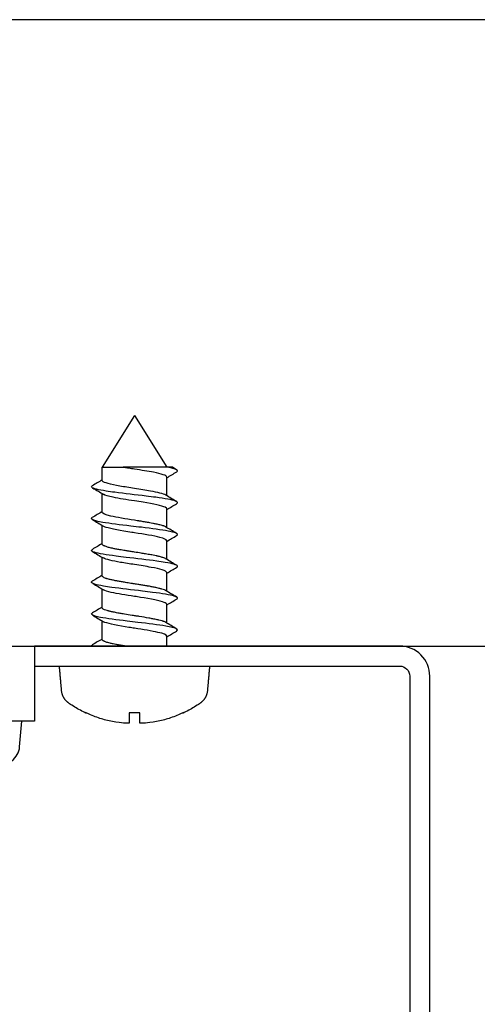
# Model space of a CAD drawing. Extents: x 0 to 1680, y -2 to 1186.
# Drawn here: x 1573 to 1591, y 902 to 941 of the extents above; entities that cross this region are included whole.
import ezdxf

# ---------------------------------------------------------------- set-up
doc = ezdxf.new("R2010")
doc.units = 0
doc.header["$LTSCALE"] = 4
doc.header["$MEASUREMENT"] = 0
doc.layers.add('_0-1_', color=7, linetype='CONTINUOUS', lineweight=30)
doc.layers.add('_0-3_', color=7, linetype='CONTINUOUS', lineweight=30)

msp = doc.modelspace()

# ---------------------------------------------------------------- linework, layer by layer
at = {"layer": '_0-1_'}
for p, q in [((1577.71, 925.199), (1576.421, 923.134)), ((1577.71, 925.199), (1578.999, 923.134)), ((1576.421, 923.134), (1577.258, 923.134)), ((1576.421, 922.607), (1576.421, 923.134)), ((1578.999, 921.999), (1578.999, 922.744)), ((1576.421, 921.337), (1576.421, 922.083)), ((1578.999, 920.729), (1578.999, 921.473)), ((1576.421, 920.066), (1576.421, 920.812)), ((1578.999, 919.458), (1578.999, 920.204)), ((1576.421, 918.798), (1576.421, 919.541)), ((1578.999, 918.19), (1578.999, 918.934)), ((1576.421, 917.526), (1576.421, 918.273)), ((1578.999, 916.919), (1578.999, 917.664)), ((1576.421, 916.257), (1576.421, 917.002)), ((1578.999, 915.999), (1578.999, 916.394)), ((1573.121, 911.981), (1573.21, 912.999))]:
    msp.add_line(p, q, dxfattribs=at)
msp.add_lwpolyline([(1557.71, 912.999), (1557.71, 915.999), (1573.71, 915.999), (1573.71, 912.999)], close=True, dxfattribs=at)
at = {"layer": '_0-1_', "linetype": 'Continuous'}
msp.add_lwpolyline([(1588.31, 915.999), (1573.71, 915.999), (1573.71, 915.199), (1588.31, 915.199, -0.414214), (1588.71, 914.799), (1588.71, 867.199, -1), (1587.91, 867.199), (1587.91, 871.999), (1587.11, 871.999), (1587.11, 867.199, 1), (1589.51, 867.199), (1589.51, 914.799, 0.414214)], format="xyb", close=True, dxfattribs=at)
at = {"layer": '_0-1_'}
msp.add_arc((1572.344, 912.049), 0.78, 306.578, 355, dxfattribs=at)
for points, knots in [([(1577.711, 923.061), (1577.634, 923.074), (1577.557, 923.086), (1577.429, 923.106), (1577.377, 923.114), (1577.314, 923.124), (1577.301, 923.126), (1577.279, 923.13), (1577.268, 923.132), (1577.258, 923.134)], [0.00013877, 0.00013877, 0.00013877, 0.00013877, 0.02358702, 0.02358702, 0.03968018, 0.03968018, 0.04368829, 0.04368829, 0.04698326, 0.04698326, 0.04698326, 0.04698326]), ([(1579.031, 923.134), (1578.935, 923.134), (1578.833, 923.134), (1578.724, 923.134), (1578.707, 923.134), (1578.69, 923.134), (1578.673, 923.134), (1578.661, 923.134), (1578.649, 923.134), (1578.636, 923.134), (1578.532, 923.134), (1578.423, 923.134), (1578.311, 923.134), (1578.301, 923.134), (1578.29, 923.134), (1578.279, 923.134), (1578.267, 923.134), (1578.255, 923.134), (1578.244, 923.134), (1578.067, 923.134), (1577.888, 923.134), (1577.716, 923.134), (1577.567, 923.134), (1577.426, 923.134), (1577.299, 923.134), (1577.285, 923.134), (1577.272, 923.134), (1577.258, 923.134)], [-0.190414, -0.190414, -0.190414, -0.190414, -0.1540232, -0.1540232, -0.1540232, -0.1484346, -0.1484346, -0.1484346, -0.1443621, -0.1443621, -0.1443621, -0.1105272, -0.1105272, -0.1105272, -0.1072482, -0.1072482, -0.1072482, -0.1037139, -0.1037139, -0.1037139, -0.0506204, -0.0506204, -0.0506204, -0.0049339, -0.0049339, -0.0049339, 0, 0, 0, 0]), ([(1578.999, 922.744), (1578.998, 922.807), (1578.793, 922.871), (1578.469, 922.934), (1578.252, 922.976), (1577.982, 923.019), (1577.711, 923.061)], [89.535681, 89.535681, 89.535681, 89.535681, 90.477056, 90.477056, 90.477056, 91.106187, 91.106187, 91.106187, 91.106187]), ([(1579.4, 922.954), (1579.416, 922.964), (1579.425, 922.974), (1579.428, 922.984), (1579.444, 923.034), (1579.3, 923.086), (1579.031, 923.134)], [83.0582586, 83.0582586, 83.0582586, 83.0582586, 83.2062898, 83.2062898, 83.2062898, 83.9480567, 83.9480567, 83.9480567, 83.9480567]), ([(1579.224, 923.134), (1579.224, 923.134), (1579.223, 923.134), (1579.221, 923.134), (1579.22, 923.134), (1579.219, 923.134), (1579.218, 923.134), (1579.216, 923.134), (1579.215, 923.134), (1579.213, 923.134), (1579.192, 923.134), (1579.139, 923.134), (1579.057, 923.134), (1579.049, 923.134), (1579.04, 923.134), (1579.031, 923.134)], [-0.07999384, -0.07999384, -0.07999384, -0.07999384, -0.07035252, -0.07035252, -0.07035252, -0.06540285, -0.06540285, -0.06540285, -0.06132772, -0.06132772, -0.06132772, -0.00559052, -0.00559052, -0.00559052, 0, 0, 0, 0]), ([(1579.395, 921.683), (1579.427, 921.701), (1579.439, 921.719), (1579.429, 921.737), (1579.42, 921.754), (1579.392, 921.77), (1579.347, 921.787), (1579.214, 921.836), (1578.93, 921.887), (1578.562, 921.936), (1578.439, 921.953), (1578.308, 921.97), (1578.171, 921.986), (1577.764, 922.035), (1577.307, 922.086), (1576.93, 922.136), (1576.804, 922.153), (1576.687, 922.169), (1576.581, 922.186), (1576.265, 922.235), (1576.046, 922.286), (1575.999, 922.336), (1575.983, 922.352), (1575.986, 922.369), (1576.006, 922.385), (1576.011, 922.389), (1576.016, 922.393), (1576.023, 922.397)], [76.766459, 76.766459, 76.766459, 76.766459, 77.033541, 77.033541, 77.033541, 77.280803, 77.280803, 77.280803, 78.021101, 78.021101, 78.021101, 78.268384, 78.268384, 78.268384, 79.008693, 79.008693, 79.008693, 79.255965, 79.255965, 79.255965, 79.99633, 79.99633, 79.99633, 80.243547, 80.243547, 80.243547, 80.30296, 80.30296, 80.30296, 80.30296]), ([(1577.71, 922.29), (1577.507, 922.321), (1577.305, 922.353), (1577.126, 922.385), (1576.75, 922.451), (1576.477, 922.518), (1576.43, 922.584), (1576.424, 922.592), (1576.422, 922.6), (1576.422, 922.607)], [91.106187, 91.106187, 91.106187, 91.106187, 91.576534, 91.576534, 91.576534, 92.564115, 92.564115, 92.564115, 92.677407, 92.677407, 92.677407, 92.677407]), ([(1577.712, 921.791), (1577.403, 921.839), (1577.095, 921.888), (1576.864, 921.936), (1576.673, 921.976), (1576.535, 922.016), (1576.468, 922.056)], [84.823002, 84.823002, 84.823002, 84.823002, 85.539151, 85.539151, 85.539151, 86.133815, 86.133815, 86.133815, 86.133815]), ([(1578.956, 922.024), (1578.866, 922.078), (1578.643, 922.132), (1578.348, 922.185), (1578.156, 922.22), (1577.934, 922.255), (1577.71, 922.29)], [89.79292, 89.79292, 89.79292, 89.79292, 90.588952, 90.588952, 90.588952, 91.106187, 91.106187, 91.106187, 91.106187]), ([(1578.998, 921.473), (1579, 921.495), (1578.919, 921.582), (1578.368, 921.688), (1577.828, 921.773), (1577.712, 921.791)], [83.25144, 83.25144, 83.25144, 83.25144, 83.563989, 84.55157, 84.822998, 84.822998, 84.822998, 84.822998]), ([(1577.711, 921.02), (1577.357, 921.076), (1577, 921.131), (1576.761, 921.187), (1576.546, 921.237), (1576.427, 921.287), (1576.424, 921.337)], [84.823002, 84.823002, 84.823002, 84.823002, 85.651047, 85.651047, 85.651047, 86.393246, 86.393246, 86.393246, 86.393246]), ([(1579.391, 920.411), (1579.464, 920.453), (1579.429, 920.497), (1579.281, 920.539), (1579.223, 920.556), (1579.147, 920.572), (1579.059, 920.589), (1578.794, 920.638), (1578.402, 920.689), (1577.984, 920.739), (1577.845, 920.755), (1577.702, 920.772), (1577.562, 920.789), (1577.142, 920.838), (1576.727, 920.888), (1576.442, 920.938), (1576.346, 920.955), (1576.265, 920.972), (1576.199, 920.988), (1576.011, 921.035), (1575.944, 921.083), (1576.024, 921.13)], [70.47663, 70.47663, 70.47663, 70.47663, 71.108047, 71.108047, 71.108047, 71.355317, 71.355317, 71.355317, 72.095627, 72.095627, 72.095627, 72.342898, 72.342898, 72.342898, 73.083208, 73.083208, 73.083208, 73.330479, 73.330479, 73.330479, 74.030994, 74.030994, 74.030994, 74.030994]), ([(1577.71, 920.521), (1577.673, 920.527), (1577.213, 920.599), (1576.686, 920.687), (1576.495, 920.768), (1576.47, 920.783)], [78.539816, 78.539816, 78.539816, 78.539816, 78.626083, 79.613664, 79.837068, 79.837068, 79.837068, 79.837068]), ([(1578.951, 920.758), (1578.94, 920.765), (1578.926, 920.772), (1578.903, 920.782), (1578.896, 920.785), (1578.881, 920.791), (1578.874, 920.793), (1578.852, 920.801), (1578.837, 920.806), (1578.792, 920.819), (1578.762, 920.828), (1578.682, 920.847), (1578.63, 920.859), (1578.552, 920.875), (1578.528, 920.88), (1578.482, 920.889), (1578.46, 920.893), (1578.399, 920.905), (1578.361, 920.912), (1578.265, 920.929), (1578.206, 920.94), (1578.09, 920.96), (1578.035, 920.969), (1577.959, 920.982), (1577.941, 920.985), (1577.907, 920.99), (1577.893, 920.992), (1577.857, 920.998), (1577.836, 921.001), (1577.781, 921.01), (1577.746, 921.015), (1577.711, 921.02)], [-0.1694368, -0.1694368, -0.1694368, -0.1694368, -0.1563557, -0.1563557, -0.150631, -0.150631, -0.1455515, -0.1455515, -0.1355564, -0.1355564, -0.1191062, -0.1191062, -0.0960996, -0.0960996, -0.0868867, -0.0868867, -0.0783655, -0.0783655, -0.0647876, -0.0647876, -0.0451425, -0.0451425, -0.0275335, -0.0275335, -0.0217822, -0.0217822, -0.0172556, -0.0172556, -0.0108433, -0.0108433, -0.0003648, -0.0003648, -0.0003648, -0.0003648]), ([(1578.996, 920.204), (1578.994, 920.249), (1578.899, 920.294), (1578.721, 920.339), (1578.482, 920.4), (1578.095, 920.46), (1577.71, 920.521)], [76.969474, 76.969474, 76.969474, 76.969474, 77.638502, 77.638502, 77.638502, 78.539816, 78.539816, 78.539816, 78.539816]), ([(1578.955, 919.484), (1578.952, 919.486), (1578.949, 919.488), (1578.938, 919.494), (1578.928, 919.499), (1578.898, 919.512), (1578.875, 919.521), (1578.811, 919.543), (1578.767, 919.557), (1578.696, 919.575), (1578.676, 919.58), (1578.643, 919.587), (1578.631, 919.59), (1578.606, 919.596), (1578.592, 919.599), (1578.539, 919.61), (1578.498, 919.618), (1578.393, 919.637), (1578.329, 919.649), (1578.223, 919.666), (1578.185, 919.673), (1578.12, 919.683), (1578.093, 919.688), (1578.037, 919.697), (1578.006, 919.702), (1577.888, 919.721), (1577.799, 919.735), (1577.65, 919.76), (1577.59, 919.769), (1577.511, 919.782), (1577.49, 919.786), (1577.454, 919.791), (1577.439, 919.794), (1577.396, 919.801), (1577.369, 919.805), (1577.269, 919.821), (1577.198, 919.833), (1577.073, 919.854), (1577.019, 919.863), (1576.942, 919.878), (1576.919, 919.882), (1576.873, 919.891), (1576.852, 919.896), (1576.797, 919.908), (1576.765, 919.915), (1576.688, 919.934), (1576.646, 919.946), (1576.584, 919.965), (1576.561, 919.973), (1576.533, 919.984), (1576.525, 919.987), (1576.512, 919.992), (1576.506, 919.995), (1576.489, 920.003), (1576.478, 920.008), (1576.454, 920.021), (1576.443, 920.03), (1576.426, 920.047), (1576.421, 920.057), (1576.421, 920.066)], [-0.990804, -0.990804, -0.990804, -0.990804, -0.9872657, -0.9872657, -0.9784078, -0.9784078, -0.9613472, -0.9613472, -0.9368141, -0.9368141, -0.9272382, -0.9272382, -0.9222115, -0.9222115, -0.9163862, -0.9163862, -0.9003331, -0.9003331, -0.8776776, -0.8776776, -0.8650717, -0.8650717, -0.8566528, -0.8566528, -0.847169, -0.847169, -0.8199837, -0.8199837, -0.801853, -0.801853, -0.7956296, -0.7956296, -0.7907303, -0.7907303, -0.7822872, -0.7822872, -0.7591333, -0.7591333, -0.7398932, -0.7398932, -0.7308137, -0.7308137, -0.722232, -0.722232, -0.7080422, -0.7080422, -0.6864777, -0.6864777, -0.6717391, -0.6717391, -0.6660354, -0.6660354, -0.6609475, -0.6609475, -0.6508725, -0.6508725, -0.6341652, -0.6341652, -0.6151842, -0.6151842, -0.6151842, -0.6151842]), ([(1579.401, 919.145), (1579.427, 919.161), (1579.435, 919.176), (1579.429, 919.192), (1579.409, 919.241), (1579.231, 919.291), (1578.933, 919.341), (1578.834, 919.358), (1578.721, 919.375), (1578.6, 919.391), (1578.237, 919.44), (1577.786, 919.491), (1577.371, 919.541), (1577.233, 919.558), (1577.098, 919.574), (1576.972, 919.591), (1576.592, 919.64), (1576.273, 919.691), (1576.114, 919.741), (1576.061, 919.757), (1576.026, 919.774), (1576.007, 919.79), (1575.982, 919.813), (1575.989, 919.836), (1576.029, 919.86)], [64.209906, 64.209906, 64.209906, 64.209906, 64.442249, 64.442249, 64.442249, 65.18256, 65.18256, 65.18256, 65.42983, 65.42983, 65.42983, 66.170141, 66.170141, 66.170141, 66.417411, 66.417411, 66.417411, 67.157722, 67.157722, 67.157722, 67.404992, 67.404992, 67.404992, 67.747793, 67.747793, 67.747793, 67.747793]), ([(1577.71, 919.251), (1577.518, 919.281), (1577.328, 919.311), (1577.157, 919.341), (1576.822, 919.399), (1576.563, 919.458), (1576.465, 919.516)], [72.256631, 72.256631, 72.256631, 72.256631, 72.700597, 72.700597, 72.700597, 73.567845, 73.567845, 73.567845, 73.567845]), ([(1578.999, 918.934), (1578.999, 918.936), (1578.999, 918.939), (1578.998, 918.942), (1578.982, 919.008), (1578.738, 919.075), (1578.377, 919.141), (1578.178, 919.178), (1577.945, 919.215), (1577.71, 919.251)], [70.685629, 70.685629, 70.685629, 70.685629, 70.725435, 70.725435, 70.725435, 71.713016, 71.713016, 71.713016, 72.256631, 72.256631, 72.256631, 72.256631]), ([(1579.392, 917.872), (1579.435, 917.896), (1579.444, 917.92), (1579.413, 917.944), (1579.392, 917.961), (1579.352, 917.977), (1579.296, 917.994), (1579.13, 918.043), (1578.815, 918.094), (1578.431, 918.144), (1578.303, 918.16), (1578.167, 918.177), (1578.028, 918.193), (1577.613, 918.243), (1577.161, 918.293), (1576.801, 918.343), (1576.682, 918.36), (1576.572, 918.377), (1576.475, 918.393), (1576.184, 918.442), (1576, 918.493), (1575.989, 918.543), (1575.985, 918.558), (1575.997, 918.573), (1576.022, 918.587)], [57.912744, 57.912744, 57.912744, 57.912744, 58.269492, 58.269492, 58.269492, 58.516763, 58.516763, 58.516763, 59.257074, 59.257074, 59.257074, 59.504344, 59.504344, 59.504344, 60.244655, 60.244655, 60.244655, 60.491925, 60.491925, 60.491925, 61.232236, 61.232236, 61.232236, 61.452347, 61.452347, 61.452347, 61.452347]), ([(1577.711, 918.479), (1577.694, 918.481), (1577.677, 918.484), (1577.642, 918.489), (1577.623, 918.492), (1577.574, 918.5), (1577.543, 918.505), (1577.442, 918.521), (1577.373, 918.533), (1577.254, 918.553), (1577.204, 918.562), (1577.125, 918.576), (1577.096, 918.581), (1577.053, 918.589), (1577.039, 918.592), (1577.009, 918.597), (1576.993, 918.6), (1576.93, 918.612), (1576.884, 918.621), (1576.793, 918.64), (1576.749, 918.649), (1576.68, 918.666), (1576.654, 918.673), (1576.614, 918.684), (1576.6, 918.688), (1576.571, 918.698), (1576.557, 918.702), (1576.512, 918.719), (1576.486, 918.731), (1576.452, 918.752), (1576.441, 918.761), (1576.429, 918.775), (1576.426, 918.781), (1576.423, 918.789), (1576.422, 918.791), (1576.421, 918.795), (1576.421, 918.797), (1576.421, 918.798)], [-1.6397228, -1.6397228, -1.6397228, -1.6397228, -1.6345998, -1.6345998, -1.6290241, -1.6290241, -1.619524, -1.619524, -1.5980377, -1.5980377, -1.581564, -1.581564, -1.571562, -1.571562, -1.5664834, -1.5664834, -1.5607636, -1.5607636, -1.5431356, -1.5431356, -1.5235172, -1.5235172, -1.5099539, -1.5099539, -1.5014381, -1.5014381, -1.4922267, -1.4922267, -1.4692086, -1.4692086, -1.4527361, -1.4527361, -1.4427348, -1.4427348, -1.4376564, -1.4376564, -1.4347615, -1.4347615, -1.4347615, -1.4347615]), ([(1578.956, 918.216), (1578.956, 918.216), (1578.956, 918.216), (1578.941, 918.224), (1578.924, 918.233), (1578.875, 918.252), (1578.84, 918.264), (1578.783, 918.28), (1578.766, 918.285), (1578.732, 918.294), (1578.714, 918.298), (1578.667, 918.31), (1578.637, 918.317), (1578.558, 918.334), (1578.508, 918.345), (1578.408, 918.365), (1578.358, 918.374), (1578.29, 918.387), (1578.273, 918.39), (1578.241, 918.395), (1578.225, 918.398), (1578.18, 918.406), (1578.149, 918.411), (1578.066, 918.424), (1578.014, 918.432), (1577.906, 918.449), (1577.851, 918.457), (1577.767, 918.47), (1577.739, 918.474), (1577.711, 918.479)], [-0.1714553, -0.1714553, -0.1714553, -0.1714553, -0.1711457, -0.1711457, -0.1546965, -0.1546965, -0.1316888, -0.1316888, -0.1224757, -0.1224757, -0.1139543, -0.1139543, -0.1003756, -0.1003756, -0.080729, -0.080729, -0.0630533, -0.0630533, -0.0573278, -0.0573278, -0.0522476, -0.0522476, -0.0422512, -0.0422512, -0.0257987, -0.0257987, -0.0089275, -0.0089275, -0.0003669, -0.0003669, -0.0003669, -0.0003669]), ([(1577.711, 917.981), (1577.368, 918.035), (1577.022, 918.089), (1576.784, 918.143), (1576.634, 918.177), (1576.527, 918.211), (1576.47, 918.245)], [65.973446, 65.973446, 65.973446, 65.973446, 66.77511, 66.77511, 66.77511, 67.280512, 67.280512, 67.280512, 67.280512]), ([(1578.996, 917.664), (1578.997, 917.69), (1578.965, 917.717), (1578.899, 917.744), (1578.736, 917.81), (1578.363, 917.877), (1577.949, 917.944), (1577.871, 917.956), (1577.791, 917.969), (1577.711, 917.981)], [64.402375, 64.402375, 64.402375, 64.402375, 64.799948, 64.799948, 64.799948, 65.787529, 65.787529, 65.787529, 65.973446, 65.973446, 65.973446, 65.973446]), ([(1579.394, 916.602), (1579.473, 916.65), (1579.413, 916.698), (1579.214, 916.746), (1579.146, 916.763), (1579.06, 916.78), (1578.963, 916.796), (1578.671, 916.845), (1578.259, 916.896), (1577.838, 916.946), (1577.697, 916.963), (1577.555, 916.979), (1577.416, 916.996), (1577.001, 917.045), (1576.605, 917.096), (1576.347, 917.146), (1576.26, 917.162), (1576.189, 917.179), (1576.134, 917.195), (1575.996, 917.237), (1575.956, 917.279), (1576.026, 917.321)], [51.6316, 51.6316, 51.6316, 51.6316, 52.344007, 52.344007, 52.344007, 52.591276, 52.591276, 52.591276, 53.331586, 53.331586, 53.331586, 53.578857, 53.578857, 53.578857, 54.319169, 54.319169, 54.319169, 54.566438, 54.566438, 54.566438, 55.185285, 55.185285, 55.185285, 55.185285]), ([(1578.951, 916.947), (1578.935, 916.957), (1578.914, 916.967), (1578.878, 916.982), (1578.865, 916.986), (1578.845, 916.993), (1578.837, 916.996), (1578.819, 917.002), (1578.808, 917.005), (1578.765, 917.018), (1578.728, 917.027), (1578.639, 917.047), (1578.585, 917.059), (1578.499, 917.076), (1578.47, 917.081), (1578.418, 917.091), (1578.395, 917.095), (1578.342, 917.105), (1578.312, 917.11), (1578.161, 917.137), (1578.032, 917.159), (1577.876, 917.185), (1577.852, 917.189), (1577.813, 917.195), (1577.798, 917.197), (1577.758, 917.203), (1577.735, 917.207), (1577.68, 917.215), (1577.649, 917.22), (1577.513, 917.241), (1577.409, 917.257), (1577.278, 917.278), (1577.246, 917.283), (1577.19, 917.293), (1577.165, 917.297), (1577.107, 917.307), (1577.075, 917.313), (1576.979, 917.331), (1576.918, 917.343), (1576.818, 917.365), (1576.776, 917.374), (1576.724, 917.387), (1576.711, 917.39), (1576.688, 917.396), (1576.679, 917.398), (1576.653, 917.405), (1576.637, 917.41), (1576.581, 917.426), (1576.546, 917.437), (1576.493, 917.458), (1576.474, 917.468), (1576.451, 917.482), (1576.445, 917.487), (1576.435, 917.496), (1576.431, 917.5), (1576.424, 917.512), (1576.421, 917.519), (1576.421, 917.526)], [-0.9893965, -0.9893965, -0.9893965, -0.9893965, -0.9707314, -0.9707314, -0.9622461, -0.9622461, -0.9573413, -0.9573413, -0.9511316, -0.9511316, -0.9325946, -0.9325946, -0.9097634, -0.9097634, -0.898868, -0.898868, -0.8905678, -0.8905678, -0.8801528, -0.8801528, -0.8393206, -0.8393206, -0.8322334, -0.8322334, -0.8274158, -0.8274158, -0.8202715, -0.8202715, -0.8108923, -0.8108923, -0.7789182, -0.7789182, -0.7687838, -0.7687838, -0.7604688, -0.7604688, -0.7492019, -0.7492019, -0.7264265, -0.7264265, -0.7086429, -0.7086429, -0.70241, -0.70241, -0.6975123, -0.6975123, -0.6890896, -0.6890896, -0.6659597, -0.6659597, -0.6466562, -0.6466562, -0.6375746, -0.6375746, -0.6289916, -0.6289916, -0.6152777, -0.6152777, -0.6152777, -0.6152777]), ([(1577.709, 916.711), (1577.636, 916.723), (1577.562, 916.734), (1577.49, 916.746), (1577.074, 916.812), (1576.698, 916.879), (1576.529, 916.945), (1576.505, 916.955), (1576.486, 916.964), (1576.471, 916.973)], [59.69026, 59.69026, 59.69026, 59.69026, 59.862043, 59.862043, 59.862043, 60.849624, 60.849624, 60.849624, 60.987081, 60.987081, 60.987081, 60.987081]), ([(1578.997, 916.394), (1578.994, 916.445), (1578.87, 916.495), (1578.649, 916.546), (1578.41, 916.601), (1578.059, 916.656), (1577.709, 916.711)], [58.120031, 58.120031, 58.120031, 58.120031, 58.874462, 58.874462, 58.874462, 59.69026, 59.69026, 59.69026, 59.69026]), ([(1577.347, 915.999), (1577.344, 915.999), (1577.34, 916), (1577.317, 916.004), (1577.298, 916.007), (1577.223, 916.019), (1577.169, 916.028), (1577.062, 916.046), (1577.009, 916.055), (1576.924, 916.071), (1576.89, 916.078), (1576.836, 916.089), (1576.816, 916.093), (1576.775, 916.103), (1576.755, 916.107), (1576.702, 916.12), (1576.671, 916.128), (1576.597, 916.15), (1576.558, 916.163), (1576.513, 916.181), (1576.502, 916.186), (1576.486, 916.194), (1576.481, 916.197), (1576.471, 916.202), (1576.466, 916.205), (1576.447, 916.217), (1576.437, 916.225), (1576.424, 916.241), (1576.421, 916.249), (1576.421, 916.257)], [-1.6026113, -1.6026113, -1.6026113, -1.6026113, -1.6014915, -1.6014915, -1.5952837, -1.5952837, -1.5774295, -1.5774295, -1.5587357, -1.5587357, -1.545517, -1.545517, -1.5370831, -1.5370831, -1.5278937, -1.5278937, -1.512462, -1.512462, -1.487817, -1.487817, -1.478168, -1.478168, -1.4731511, -1.4731511, -1.4673833, -1.4673833, -1.4505823, -1.4505823, -1.434951, -1.434951, -1.434951, -1.434951])]:
    msp.add_open_spline(points, degree=3, knots=knots, dxfattribs=at)
for points in [[(1578.999, 922.716), (1579.133, 922.796), (1579.267, 922.875), (1579.401, 922.954)], [(1579.393, 923.034), (1579.337, 923.067), (1579.281, 923.1), (1579.224, 923.134)], [(1576.421, 922.633), (1576.289, 922.554), (1576.156, 922.476), (1576.023, 922.397)], [(1576.038, 922.31), (1576.181, 922.225), (1576.325, 922.141), (1576.468, 922.055)], [(1579.4, 921.763), (1579.252, 921.85), (1579.104, 921.937), (1578.957, 922.025)], [(1578.999, 921.448), (1579.13, 921.526), (1579.262, 921.604), (1579.393, 921.682)], [(1576.421, 921.365), (1576.289, 921.286), (1576.157, 921.208), (1576.024, 921.13)], [(1576.031, 921.044), (1576.177, 920.958), (1576.324, 920.871), (1576.47, 920.783)], [(1579.393, 920.496), (1579.245, 920.583), (1579.098, 920.67), (1578.951, 920.758)], [(1578.999, 920.176), (1579.13, 920.254), (1579.261, 920.332), (1579.392, 920.409)], [(1576.421, 920.093), (1576.291, 920.015), (1576.16, 919.937), (1576.028, 919.86)], [(1576.022, 919.777), (1576.17, 919.69), (1576.317, 919.603), (1576.464, 919.515)], [(1579.396, 919.223), (1579.249, 919.309), (1579.102, 919.396), (1578.955, 919.484)], [(1576.421, 918.824), (1576.288, 918.744), (1576.155, 918.666), (1576.022, 918.587)], [(1578.999, 918.907), (1579.133, 918.987), (1579.266, 919.066), (1579.4, 919.144)], [(1576.039, 918.5), (1576.183, 918.415), (1576.326, 918.33), (1576.469, 918.244)], [(1579.399, 917.954), (1579.251, 918.041), (1579.104, 918.128), (1578.956, 918.216)], [(1578.999, 917.638), (1579.13, 917.716), (1579.26, 917.793), (1579.391, 917.87)], [(1576.421, 917.555), (1576.29, 917.476), (1576.158, 917.398), (1576.026, 917.321)], [(1576.03, 917.234), (1576.177, 917.147), (1576.323, 917.06), (1576.47, 916.973)], [(1579.392, 916.685), (1579.245, 916.772), (1579.098, 916.86), (1578.951, 916.947)], [(1578.999, 916.366), (1579.131, 916.444), (1579.263, 916.522), (1579.395, 916.6)], [(1576.421, 916.283), (1576.29, 916.204), (1576.159, 916.126), (1576.027, 916.049)], [(1575.993, 915.999), (1575.987, 916.015), (1575.999, 916.032), (1576.027, 916.049)]]:
    msp.add_open_spline(points, degree=3, dxfattribs=at)
msp.add_rational_spline([(1580.71, 915.199), (1580.668, 914.712), (1580.625, 914.225), (1580.597, 913.902), (1580.331, 913.718), (1580.012, 913.497), (1579.66, 913.332), (1579.657, 913.334), (1579.654, 913.335), (1578.949, 913.006), (1578.175, 912.927), (1578.048, 912.927), (1577.92, 912.927), (1577.92, 913.131), (1577.92, 913.335), (1577.71, 913.33), (1577.5, 913.335), (1577.5, 913.131), (1577.5, 912.927), (1577.373, 912.927), (1577.246, 912.927), (1576.472, 913.006), (1575.767, 913.335), (1575.764, 913.334), (1575.76, 913.332), (1575.409, 913.497), (1575.09, 913.718), (1574.824, 913.902), (1574.796, 914.225), (1574.753, 914.712), (1574.71, 915.199)], [1, 1, 1, 0.905301401153, 1, 0.99645923787, 1, 1, 1, 0.985960053228, 1, 1, 1, 1, 1, 0.997931778788, 1, 1, 1, 1, 1, 0.985960053228, 1, 1, 1, 0.99645923787, 1, 0.905301401153, 1, 1, 1], degree=2, knots=[0, 0, 0, 1, 1, 1.877415, 1.877415, 2.045768, 2.045768, 3.045768, 3.045768, 3.381303, 3.381303, 4.381303, 4.381303, 5.381303, 5.381303, 5.509955, 5.509955, 6.509955, 6.509955, 7.509955, 7.509955, 7.84549, 7.84549, 8.84549, 8.84549, 9.013843, 9.013843, 9.891258, 9.891258, 10.891258, 10.891258, 10.891258], dxfattribs=at)
at = {"layer": '_0-3_', "color": 54}
msp.add_lwpolyline([(1531.5, 916), (1531.5, 931.4), (1558.5, 931.4), (1558.5, 916), (1600, 916), (1600, 941), (1490, 941), (1490, 916)], close=True, dxfattribs=at)

doc.saveas('drawing.dxf')
